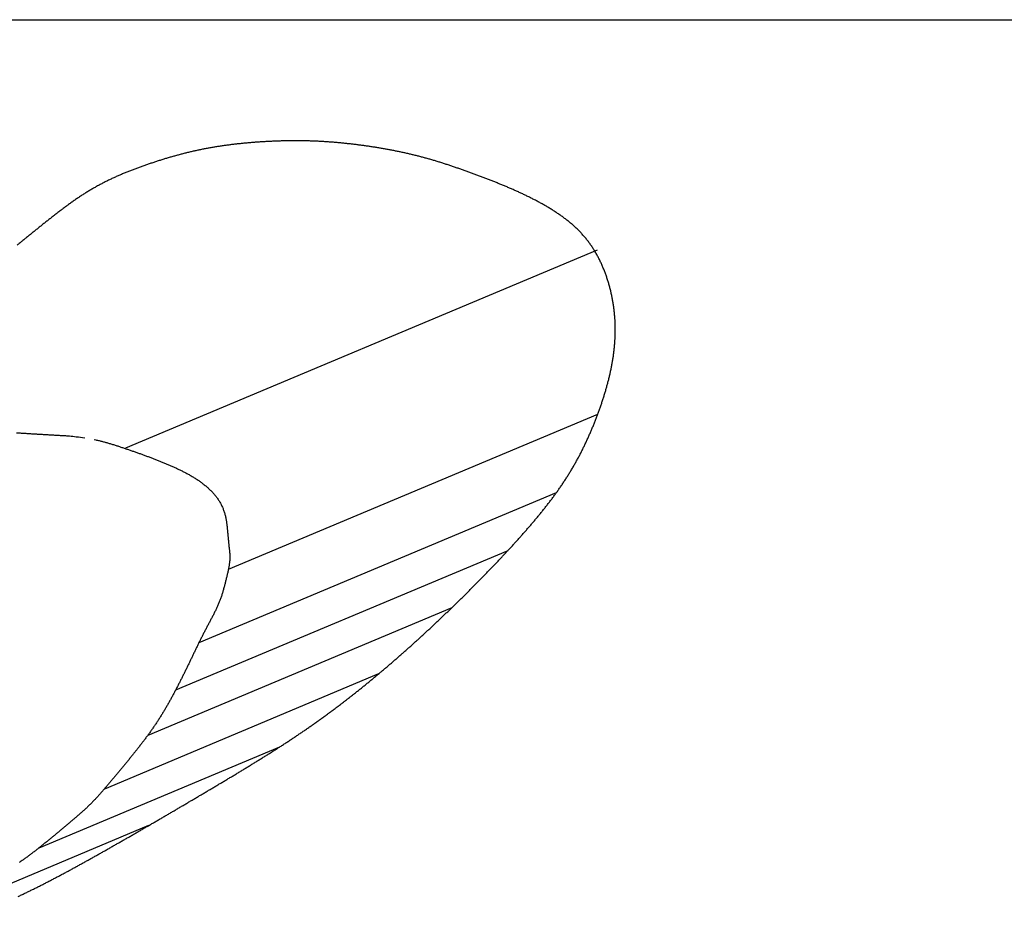
# Model space of a CAD drawing. Extents: x 0.2 to 33.2, y 0.2 to 32.3.
# Drawn here: x 24.7 to 25.2, y 3.6 to 4 of the extents above; entities that cross this region are included whole.
import ezdxf
from ezdxf.enums import TextEntityAlignment as Align

# ---------------------------------------------------------------- set-up
doc = ezdxf.new("R2010")
doc.units = 0
doc.header["$MEASUREMENT"] = 0
for name, color, linetype in [('4', 7, 'CONTINUOUS'), ('DIM', 2, 'CONTINUOUS'), ('T_BLOCK', 1, 'CONTINUOUS'), ('TXT', 2, 'CONTINUOUS')]:
    doc.layers.add(name, color=color, linetype=linetype)
doc.styles.get("Standard").update_dxf_attribs({"font": 'monotxt.shx'})

# ---------------------------------------------------------------- blocks, each defined once
blk = doc.blocks.new('SDTIT00')
at = {"layer": 'DIM', "color": 2, "linetype": 'Continuous'}
for p, q in [((24.77536, 3.7164), (24.54046, 3.61777)), ((24.77567, 3.63463), (24.59173, 3.55739)), ((24.75502, 3.59553), (24.57702, 3.52079)), ((24.73088, 3.56675), (24.56544, 3.49729)), ((24.70304, 3.53838), (24.5516, 3.47479)), ((24.6666, 3.50542), (24.52999, 3.44806)), ((24.61721, 3.46898), (24.49728, 3.41862)), ((24.55203, 3.42983), (24.42783, 3.37768))]:
    blk.add_line(p, q, dxfattribs=at)
for points in [[(24.48702, 3.39452, 0.001143), (24.48874, 3.39533, 0.001111), (24.49045, 3.39615, 0.001082), (24.49216, 3.39698, 0.001049), (24.49386, 3.39782, 0.001022), (24.49556, 3.39866, 0.000995), (24.49726, 3.39951, 0.00097), (24.49896, 3.40036, 0.000943), (24.50065, 3.40123, 0.000916), (24.50234, 3.40209, 0.000882), (24.50402, 3.40297, 0.000852), (24.5057, 3.40385, 0.000817), (24.50738, 3.40473, 0.000786), (24.50906, 3.40562, 0.000752), (24.51074, 3.40652, 0.000722), (24.51241, 3.40742, 0.000687), (24.51408, 3.40833, 0.000654), (24.51574, 3.40923, 0.000615), (24.51741, 3.41015, 0.00058), (24.51907, 3.41106, 0.00054), (24.52073, 3.41198, 0.000503), (24.52239, 3.41291, 0.000457), (24.52405, 3.41383, 0.000418), (24.5257, 3.41476, 0.000375), (24.52736, 3.41569, 0.000339), (24.52901, 3.41663, 0.000302), (24.53066, 3.41756, 0.000271), (24.53231, 3.4185, 0.00024), (24.53396, 3.41944, 0.000224), (24.53561, 3.42038, 0.000217), (24.53726, 3.42132, 0.000211), (24.53891, 3.42226, 0.000202), (24.54056, 3.42321, 0.000196), (24.5422, 3.42415, 0.000191), (24.54385, 3.4251, 0.000187), (24.54549, 3.42605, 0.000183), (24.54714, 3.427, 0.000182), (24.54878, 3.42795, 0.000183), (24.55043, 3.4289, 0.000182), (24.55207, 3.42985, 0.000178), (24.55371, 3.43081, 0.000173), (24.55535, 3.43176, 0.000166), (24.55699, 3.43272, 0.00016), (24.55863, 3.43367, 0.000153), (24.56027, 3.43463, 0.000147), (24.56191, 3.43559, 0.00014), (24.56355, 3.43655, 0.000134), (24.56518, 3.43751, 0.000129), (24.56682, 3.43847, 0.000125), (24.56846, 3.43944, 0.00012), (24.57009, 3.4404, 0.000117), (24.57173, 3.44136, 0.000113), (24.57336, 3.44233, 0.00011), (24.575, 3.44329, 0.000106), (24.57663, 3.44426, 0.000103), (24.57827, 3.44523, 0.000099), (24.5799, 3.44619, 0.000094), (24.58153, 3.44716, 0.000086), (24.58317, 3.44813, 0.000095), (24.5848, 3.4491, 0.000121), (24.58643, 3.45007, 0.000146), (24.58806, 3.45104, 0.000178), (24.58969, 3.45201, 0.000207), (24.59132, 3.45299, 0.000239), (24.59295, 3.45396, 0.000268), (24.59458, 3.45494, 0.000301), (24.59621, 3.45592, 0.000333), (24.59783, 3.4569, 0.000373), (24.59945, 3.45789, 0.000409), (24.60108, 3.45887, 0.00045), (24.6027, 3.45986, 0.000477), (24.60431, 3.46086, 0.000497), (24.60593, 3.46185, 0.000515), (24.60754, 3.46285, 0.000536), (24.60916, 3.46386, 0.000566), (24.61077, 3.46487, 0.000614), (24.61237, 3.46588, 0.000655), (24.61397, 3.46689, 0.000702), (24.61558, 3.46791, 0.000735), (24.61717, 3.46894, 0.000764), (24.61877, 3.46997, 0.000791), (24.62036, 3.47101, 0.000821), (24.62195, 3.47205, 0.000851), (24.62353, 3.47309, 0.000887), (24.62511, 3.47415, 0.00092), (24.62669, 3.4752, 0.000957), (24.62826, 3.47627, 0.000995), (24.62983, 3.47734, 0.001045), (24.63139, 3.47842, 0.001082), (24.63295, 3.4795, 0.001116), (24.6345, 3.48059, 0.001121), (24.63605, 3.48169, 0.001099), (24.6376, 3.4828, 0.001083), (24.63913, 3.48391, 0.001069), (24.64067, 3.48503, 0.001059), (24.6422, 3.48615, 0.001049), (24.64372, 3.48728, 0.001039), (24.64524, 3.48842, 0.001027), (24.64676, 3.48956, 0.001015), (24.64827, 3.49071, 0.000999), (24.64978, 3.49187, 0.000986), (24.65128, 3.49303, 0.000972), (24.65277, 3.4942, 0.00096), (24.65427, 3.49537, 0.000947), (24.65575, 3.49655, 0.000935), (24.65724, 3.49774, 0.000921), (24.65872, 3.49893, 0.000908), (24.66019, 3.50012, 0.000893), (24.66166, 3.50132, 0.000879), (24.66313, 3.50253, 0.000861), (24.66459, 3.50374, 0.000844), (24.66605, 3.50496, 0.000824), (24.6675, 3.50618, 0.000809), (24.66896, 3.5074, 0.000798), (24.6704, 3.50863, 0.000788), (24.67185, 3.50987, 0.000779), (24.67328, 3.5111, 0.000764), (24.67472, 3.51235, 0.00074), (24.67615, 3.51359, 0.000719), (24.67758, 3.51485, 0.000695), (24.679, 3.5161, 0.00069), (24.68042, 3.51736, 0.000701), (24.68184, 3.51862, 0.000708), (24.68325, 3.51989, 0.000713), (24.68466, 3.52116, 0.000704), (24.68607, 3.52244, 0.000678), (24.68747, 3.52372, 0.000662), (24.68887, 3.525, 0.000649), (24.69027, 3.52629, 0.000649), (24.69166, 3.52758, 0.00066), (24.69305, 3.52887, 0.000664), (24.69444, 3.53017, 0.000662), (24.69582, 3.53147, 0.000655), (24.6972, 3.53278, 0.000642), (24.69857, 3.53408, 0.000634), (24.69995, 3.5354, 0.000627), (24.70132, 3.53671, 0.000622), (24.70268, 3.53803, 0.000617), (24.70404, 3.53935, 0.000613), (24.7054, 3.54068, 0.00061), (24.70676, 3.54201, 0.000608), (24.70811, 3.54334, 0.000606), (24.70946, 3.54467, 0.000596), (24.71081, 3.54601, 0.000576), (24.71215, 3.54735, 0.000558), (24.71349, 3.5487, 0.000539), (24.71483, 3.55005, 0.000536), (24.71617, 3.5514, 0.00055), (24.7175, 3.55275, 0.000562), (24.71882, 3.55411, 0.000575), (24.72015, 3.55547, 0.000583), (24.72147, 3.55683, 0.00059), (24.72279, 3.55819, 0.000603), (24.72411, 3.55956, 0.000625), (24.72542, 3.56094, 0.000661), (24.72673, 3.56231, 0.00072), (24.72803, 3.56369, 0.000764), (24.72933, 3.56508, 0.000806), (24.73062, 3.56646, 0.000835), (24.73192, 3.56786, 0.000859), (24.7332, 3.56925, 0.000894), (24.73448, 3.57066, 0.000948), (24.73576, 3.57206, 0.001002), (24.73702, 3.57347, 0.00107), (24.73829, 3.57489, 0.001128), (24.73954, 3.57632, 0.001188), (24.74079, 3.57775, 0.001244), (24.74204, 3.57918, 0.001308), (24.74327, 3.58063, 0.00138), (24.74449, 3.58208, 0.00148), (24.74571, 3.58353, 0.001572), (24.74692, 3.585, 0.00168), (24.74811, 3.58647, 0.001778), (24.7493, 3.58796, 0.001893), (24.75048, 3.58945, 0.002018), (24.75164, 3.59095, 0.002187), (24.75278, 3.59246, 0.002344), (24.75392, 3.59398, 0.002527), (24.75503, 3.59552, 0.002647), (24.75614, 3.59707, 0.002734), (24.75722, 3.59863, 0.002804), (24.75829, 3.6002, 0.002876), (24.75933, 3.60178, 0.00293), (24.76036, 3.60338, 0.002982), (24.76137, 3.60499, 0.00302), (24.76236, 3.60661, 0.003057), (24.76333, 3.60824, 0.003086), (24.76427, 3.60988, 0.003114), (24.7652, 3.61154, 0.003129), (24.76611, 3.61321, 0.003132), (24.76699, 3.61489, 0.00312), (24.76786, 3.61658, 0.003088), (24.7687, 3.61828, 0.003044), (24.76953, 3.61999, 0.002977), (24.77033, 3.62171, 0.002896), (24.77111, 3.62344, 0.002782), (24.77188, 3.62518, 0.002655), (24.77262, 3.62693, 0.002484), (24.77335, 3.62868, 0.002379), (24.77406, 3.63044, 0.002314), (24.77476, 3.6322, 0.002321), (24.77544, 3.63398, 0.002403), (24.7761, 3.63576, 0.002481), (24.77674, 3.63754, 0.002577), (24.77737, 3.63934, 0.002639), (24.77798, 3.64114, 0.002685), (24.77856, 3.64294, 0.002748), (24.77913, 3.64475, 0.002846), (24.77967, 3.64657, 0.002963), (24.78019, 3.6484, 0.003129), (24.78069, 3.65023, 0.003269), (24.78117, 3.65207, 0.003419), (24.78162, 3.65391, 0.003553), (24.78204, 3.65576, 0.003705), (24.78243, 3.65762, 0.003901), (24.78279, 3.65949, 0.004192), (24.78312, 3.66136, 0.004402), (24.78342, 3.66323, 0.004585), (24.78368, 3.66511, 0.004722), (24.78391, 3.667, 0.004847), (24.78409, 3.66889, 0.004994), (24.78424, 3.67078, 0.0052), (24.78435, 3.67267, 0.005301), (24.78442, 3.67457, 0.005321), (24.78445, 3.67647, 0.005404), (24.78443, 3.67837, 0.005572), (24.78438, 3.68027, 0.005636), (24.78428, 3.68216, 0.005611), (24.78413, 3.68406, 0.005645), (24.78395, 3.68595, 0.005748), (24.78372, 3.68783, 0.005751), (24.78345, 3.68971, 0.005657), (24.78313, 3.69158, 0.005659), (24.78277, 3.69345, 0.005759), (24.78237, 3.6953, 0.005848), (24.78193, 3.69715, 0.00595), (24.78143, 3.69898, 0.006027), (24.7809, 3.7008, 0.006102), (24.78032, 3.70261, 0.006203), (24.7797, 3.7044, 0.006357), (24.77902, 3.70618, 0.006517), (24.77831, 3.70794, 0.006724), (24.77754, 3.70968, 0.006913), (24.77673, 3.71139, 0.007134), (24.77586, 3.71308, 0.007379), (24.77495, 3.71474, 0.007713), (24.77398, 3.71638, 0.008033), (24.77296, 3.71798, 0.008422), (24.77188, 3.71954, 0.008634), (24.77075, 3.72107, 0.008726), (24.76957, 3.72256, 0.008757), (24.76834, 3.724, 0.008733), (24.76705, 3.7254, 0.008633), (24.76572, 3.72675, 0.008429), (24.76435, 3.72806, 0.008175), (24.76293, 3.72933, 0.007804), (24.76148, 3.73055, 0.007383), (24.75999, 3.73172, 0.0068), (24.75847, 3.73286, 0.006316), (24.75692, 3.73396, 0.005805), (24.75535, 3.73503, 0.005322), (24.75376, 3.73607, 0.004742), (24.75215, 3.73707, 0.004394), (24.75052, 3.73805, 0.004186), (24.74888, 3.739, 0.00393), (24.74722, 3.73992, 0.003558), (24.74555, 3.74083, 0.003325), (24.74387, 3.74171, 0.003169), (24.74217, 3.74257, 0.002979), (24.74047, 3.74341, 0.002704), (24.73876, 3.74423, 0.002544), (24.73704, 3.74504, 0.002457), (24.73531, 3.74582, 0.002347), (24.73358, 3.7466, 0.002188), (24.73184, 3.74735, 0.002048), (24.73009, 3.7481, 0.001891), (24.72834, 3.74883, 0.001776), (24.72658, 3.74955, 0.001674), (24.72482, 3.75026, 0.001551), (24.72305, 3.75095, 0.001375), (24.72129, 3.75164, 0.001247), (24.71951, 3.75232, 0.001133), (24.71774, 3.75299, 0.001033), (24.71596, 3.75366, 0.000921), (24.71418, 3.75432, 0.000811), (24.7124, 3.75497, 0.000675), (24.71061, 3.75562, 0.000721), (24.70882, 3.75626, 0.000962), (24.70703, 3.7569, 0.001124), (24.70524, 3.75752, 0.001248), (24.70345, 3.75814, 0.001407), (24.70165, 3.75875, 0.001642), (24.69984, 3.75934, 0.001775), (24.69804, 3.75992, 0.00184), (24.69622, 3.76049, 0.001937), (24.69441, 3.76104, 0.002091), (24.69259, 3.76157, 0.002189), (24.69076, 3.76209, 0.002257), (24.68893, 3.7626, 0.002292), (24.68709, 3.76308, 0.002302), (24.68525, 3.76355, 0.002331), (24.68341, 3.764, 0.002385), (24.68156, 3.76444, 0.002341), (24.67971, 3.76486, 0.002185), (24.67785, 3.76526, 0.002074), (24.676, 3.76564, 0.001979), (24.67413, 3.76601, 0.001907), (24.67227, 3.76637, 0.001842), (24.6704, 3.76672, 0.001801), (24.66853, 3.76705, 0.001775), (24.66666, 3.76736, 0.001749), (24.66478, 3.76767, 0.001716), (24.66291, 3.76796, 0.001686), (24.66103, 3.76824, 0.001651), (24.65915, 3.76851, 0.001651), (24.65727, 3.76876, 0.001684), (24.65539, 3.769, 0.001698), (24.6535, 3.76923, 0.001696), (24.65161, 3.76944, 0.001722), (24.64973, 3.76965, 0.001784), (24.64784, 3.76983, 0.001835), (24.64595, 3.77001, 0.001886), (24.64406, 3.77017, 0.001923), (24.64216, 3.77031, 0.001953), (24.64027, 3.77044, 0.001982), (24.63837, 3.77056, 0.002016), (24.63648, 3.77066, 0.002038), (24.63458, 3.77074, 0.002054), (24.63268, 3.77081, 0.002051), (24.63078, 3.77086, 0.002031), (24.62889, 3.7709, 0.002008), (24.62699, 3.77092, 0.001977), (24.62509, 3.77092, 0.001941), (24.62319, 3.77092, 0.001889), (24.62129, 3.77089, 0.001846), (24.6194, 3.77086, 0.001801), (24.6175, 3.77081, 0.001755), (24.6156, 3.77074, 0.001695), (24.6137, 3.77067, 0.00167), (24.61181, 3.77058, 0.001671), (24.60991, 3.77048, 0.001684), (24.60801, 3.77037, 0.001711), (24.60612, 3.77024, 0.001748), (24.60423, 3.7701, 0.001804), (24.60233, 3.76994, 0.00185), (24.60044, 3.76977, 0.001899), (24.59855, 3.76959, 0.001937), (24.59667, 3.76939, 0.001973), (24.59478, 3.76918, 0.002019), (24.59289, 3.76895, 0.002087), (24.59101, 3.7687, 0.002157), (24.58913, 3.76844, 0.002247), (24.58725, 3.76816, 0.002315), (24.58538, 3.76787, 0.002379), (24.5835, 3.76755, 0.002458), (24.58164, 3.76722, 0.002574), (24.57977, 3.76686, 0.002639), (24.57791, 3.76649, 0.002669), (24.57605, 3.7661, 0.002642), (24.5742, 3.76568, 0.002549), (24.57235, 3.76525, 0.002469), (24.57051, 3.7648, 0.002383), (24.56866, 3.76434, 0.002343), (24.56683, 3.76385, 0.002336), (24.565, 3.76335, 0.002291), (24.56317, 3.76283, 0.002194), (24.56135, 3.7623, 0.002146), (24.55953, 3.76175, 0.002136), (24.55772, 3.76119, 0.002102), (24.55591, 3.76061, 0.002037), (24.55411, 3.76001, 0.001978), (24.55231, 3.7594, 0.001912), (24.55052, 3.75878, 0.00188), (24.54873, 3.75815, 0.001876), (24.54694, 3.7575, 0.001912), (24.54516, 3.75683, 0.001998), (24.54339, 3.75616, 0.002166), (24.54162, 3.75546, 0.002458), (24.53986, 3.75475, 0.002723), (24.53811, 3.75402, 0.003026), (24.53637, 3.75326, 0.003232), (24.53464, 3.75248, 0.003392), (24.53292, 3.75168, 0.00357), (24.53121, 3.75085, 0.003812), (24.52951, 3.75, 0.003945), (24.52783, 3.74912, 0.004003), (24.52616, 3.74821, 0.004039), (24.52451, 3.74727, 0.004062), (24.52287, 3.74631, 0.004066), (24.52125, 3.74532, 0.004052), (24.51965, 3.7443, 0.003889), (24.51806, 3.74327, 0.003536), (24.51649, 3.74221, 0.003215), (24.51492, 3.74113, 0.002841), (24.51337, 3.74003, 0.002576), (24.51183, 3.73892, 0.002351), (24.5103, 3.73779, 0.002128), (24.50878, 3.73666, 0.001848), (24.50727, 3.73551, 0.001626), (24.50577, 3.73435, 0.001406), (24.50427, 3.73318, 0.001241), (24.50277, 3.73201, 0.001091), (24.50129, 3.73083, 0.000932), (24.4998, 3.72965, 0.000724), (24.49832, 3.72846, 0.000541), (24.49684, 3.72727, 0.000338), (24.49536, 3.72608, 0.000212), (24.49388, 3.72489, 0.000132), (24.49241, 3.7237, 0.000147), (24.49093, 3.7225, 0.000261), (24.48946, 3.72131, 0.000386), (24.48798, 3.72011, 0.000553), (24.48652, 3.71891, 0.000709)], [(24.48617, 3.62552, 0.00023), (24.48807, 3.6254, 0.000235), (24.48996, 3.62528, 0.000229), (24.49186, 3.62516, 0.000216), (24.49375, 3.62505, 0.000191), (24.49565, 3.62493, 0.00017), (24.49754, 3.62482, 0.000147), (24.49944, 3.62471, 0.000232), (24.50133, 3.6246, 0.000453), (24.50321, 3.62449, 0.000183), (24.50512, 3.62438, -0.000646), (24.50708, 3.62427, -0.000319), (24.50891, 3.62416, 0.001258), (24.51057, 3.62407, -0.002555), (24.5127, 3.62389, -0.007927), (24.51597, 3.62355, -0.004095), (24.52025, 3.62304, -0.001981)], [(24.52488, 3.62218), (24.52573, 3.62199, -0.002266), (24.52657, 3.62179, -0.002289), (24.52742, 3.62159, -0.002267), (24.52827, 3.62138, -0.002196), (24.52911, 3.62115, -0.002086), (24.52995, 3.62093, -0.001909), (24.53079, 3.62069, -0.001766), (24.53163, 3.62045, -0.001619), (24.53247, 3.62021, -0.001508), (24.5333, 3.61996, -0.001403), (24.53413, 3.6197, -0.001318), (24.53497, 3.61945, -0.00123), (24.5358, 3.61918, -0.001154), (24.53663, 3.61892, -0.001072), (24.53746, 3.61865, -0.000966), (24.53828, 3.61838, -0.000809), (24.53911, 3.6181, -0.000695), (24.53994, 3.61782, -0.000596), (24.54076, 3.61754, -0.000532), (24.54159, 3.61726, -0.000487), (24.54241, 3.61698, -0.000479), (24.54324, 3.6167, -0.000504), (24.54406, 3.61641, -0.000519), (24.54488, 3.61612, -0.000525), (24.54571, 3.61583, -0.000531), (24.54653, 3.61554, -0.00054), (24.54735, 3.61525, -0.000553), (24.54817, 3.61496, -0.000574), (24.54899, 3.61466, -0.000605), (24.54981, 3.61436, -0.000656), (24.55063, 3.61406, -0.000692), (24.55144, 3.61376, -0.000725), (24.55226, 3.61345, -0.00074), (24.55307, 3.61314, -0.000739), (24.55389, 3.61283, -0.000767), (24.5547, 3.61252, -0.000831), (24.55552, 3.61221, -0.00087), (24.55633, 3.61189, -0.000893), (24.55714, 3.61156, -0.00091), (24.55795, 3.61124, -0.000922), (24.55875, 3.61091, -0.000953), (24.55956, 3.61058, -0.00101), (24.56037, 3.61025, -0.001079), (24.56117, 3.60991, -0.001178), (24.56197, 3.60957, -0.001251), (24.56277, 3.60922, -0.001317), (24.56357, 3.60887, -0.001364), (24.56436, 3.60852, -0.001404), (24.56516, 3.60816, -0.001536), (24.56595, 3.60779, -0.001794), (24.56674, 3.60742, -0.001913), (24.56753, 3.60705, -0.001923), (24.56831, 3.60666, -0.00199), (24.56909, 3.60627, -0.002129), (24.56987, 3.60588, -0.0023), (24.57064, 3.60547, -0.002546), (24.57141, 3.60506, -0.002706), (24.57217, 3.60464, -0.002821), (24.57293, 3.60421, -0.002985), (24.57368, 3.60377, -0.003239), (24.57443, 3.60332, -0.003496), (24.57517, 3.60287, -0.003824), (24.5759, 3.60239, -0.004022), (24.57663, 3.60191, -0.004142), (24.57735, 3.60141, -0.004247), (24.57805, 3.60091, -0.004366), (24.57875, 3.60039, -0.004471), (24.57944, 3.59985, -0.004592), (24.58012, 3.59931, -0.004761), (24.58079, 3.59875, -0.005024), (24.58145, 3.59818, -0.005236), (24.58209, 3.59759, -0.005451), (24.58272, 3.59699, -0.005687), (24.58334, 3.59637, -0.006007), (24.58394, 3.59574, -0.00635), (24.58453, 3.59509, -0.006805), (24.58509, 3.59443, -0.007267), (24.58564, 3.59375, -0.007858), (24.58616, 3.59305, -0.008289), (24.58666, 3.59234, -0.008675), (24.58713, 3.59161, -0.008935), (24.58758, 3.59086, -0.009141), (24.588, 3.59009, -0.009221), (24.58839, 3.58932, -0.009193), (24.58875, 3.58852, -0.009135), (24.58908, 3.58772, -0.00903), (24.58939, 3.5869, -0.00867), (24.58966, 3.58607, -0.007961), (24.58991, 3.58524, -0.007421), (24.59014, 3.58439, -0.006905), (24.59034, 3.58355, -0.006711), (24.59052, 3.58269, -0.006788), (24.59068, 3.58184, -0.006341), (24.59081, 3.58098, -0.005255), (24.59093, 3.58011, -0.004321), (24.59104, 3.57925, -0.003298), (24.59114, 3.57838, -0.002429), (24.59123, 3.57751, -0.001493), (24.59131, 3.57665, -0.000925), (24.59139, 3.57578, -0.000581), (24.59148, 3.57491, -0.000373), (24.59156, 3.57404, -0.000248), (24.59164, 3.57317, -0.000018), (24.59172, 3.57231, 0.000378), (24.5918, 3.57144, 0.000537), (24.59188, 3.57057, 0.000501), (24.59197, 3.5697, 0.000873), (24.59206, 3.56884, 0.001748), (24.59216, 3.56797, 0.001436), (24.59226, 3.56711, -0.00014), (24.59235, 3.56624, -0.002485), (24.59243, 3.56537, -0.006197), (24.59249, 3.5645, -0.008721), (24.59251, 3.56363, -0.010721), (24.59249, 3.56276, -0.011166), (24.59243, 3.56189, -0.010176), (24.59234, 3.56102, -0.008783), (24.59222, 3.56016, -0.006608), (24.59209, 3.5593, -0.005144), (24.59193, 3.55844, -0.004006), (24.59177, 3.55758, -0.003243), (24.59159, 3.55673, -0.00266), (24.59141, 3.55588, -0.002273), (24.59122, 3.55503, -0.001981), (24.59102, 3.55418, -0.001668), (24.59082, 3.55333, -0.001251), (24.59061, 3.55248, -0.001019), (24.5904, 3.55164, -0.000912), (24.59019, 3.55079, -0.000975), (24.58997, 3.54995, -0.001222), (24.58975, 3.5491, -0.001453), (24.58953, 3.54826, -0.001726), (24.58929, 3.54742, -0.002048), (24.58905, 3.54658, -0.002501), (24.58881, 3.54575, -0.002834), (24.58855, 3.54492, -0.003132), (24.58828, 3.54409, -0.003404), (24.58799, 3.54326, -0.00372), (24.5877, 3.54244, -0.004017), (24.58739, 3.54163, -0.004371), (24.58707, 3.54082, -0.004326), (24.58673, 3.54001, -0.003869), (24.58638, 3.53921, -0.00352), (24.58602, 3.53842, -0.003191), (24.58566, 3.53763, -0.002882), (24.58528, 3.53684, -0.002514), (24.58489, 3.53606, -0.002202), (24.5845, 3.53528, -0.001866), (24.58411, 3.53451, -0.001552), (24.58371, 3.53373, -0.001179), (24.5833, 3.53296, -0.000863), (24.5829, 3.53219, -0.000522), (24.58249, 3.53142, -0.000336), (24.58208, 3.53065, -0.000257), (24.58167, 3.52988, -0.000073), (24.58127, 3.52911, 0.000262), (24.58086, 3.52834, 0.000443), (24.58045, 3.52757, 0.000515), (24.58005, 3.52679, 0.000615), (24.57965, 3.52602, 0.000767), (24.57925, 3.52524, 0.000812), (24.57885, 3.52447, 0.000763), (24.57846, 3.52369, 0.000793), (24.57807, 3.52291, 0.000911), (24.57768, 3.52213, 0.00091), (24.57729, 3.52135, 0.000788), (24.57691, 3.52057, 0.000637), (24.57653, 3.51979, 0.000419), (24.57614, 3.519, 0.000361), (24.57576, 3.51822, 0.00045), (24.57539, 3.51743, 0.000388), (24.57501, 3.51665, 0.000159), (24.57463, 3.51586, 0.000065), (24.57425, 3.51507, 0.000083), (24.57388, 3.51429, 0.000072), (24.5735, 3.5135, 0.00003), (24.57312, 3.51272, -0.000008), (24.57275, 3.51193, -0.000051), (24.57237, 3.51114, -0.000161), (24.57199, 3.51036, -0.000366), (24.57161, 3.50957, -0.000425), (24.57123, 3.50879, -0.000353), (24.57085, 3.50801, -0.000347), (24.57047, 3.50722, -0.000407), (24.57009, 3.50644, -0.000471), (24.5697, 3.50566, -0.000555), (24.56931, 3.50488, -0.00055), (24.56892, 3.5041, -0.000453), (24.56853, 3.50332, -0.000469), (24.56814, 3.50254, -0.000599), (24.56775, 3.50176, -0.000612), (24.56735, 3.50098, -0.000509), (24.56696, 3.50021, -0.00047), (24.56656, 3.49943, -0.000485), (24.56616, 3.49866, -0.000468), (24.56575, 3.49789, -0.000414), (24.56535, 3.49711, -0.000483), (24.56495, 3.49634, -0.000692), (24.56454, 3.49557, -0.000803), (24.56413, 3.4948, -0.000847), (24.56372, 3.49403, -0.00089), (24.5633, 3.49327, -0.000945), (24.56289, 3.4925, -0.001009), (24.56246, 3.49174, -0.001098), (24.56204, 3.49098, -0.001163), (24.56161, 3.49022, -0.001222), (24.56118, 3.48946, -0.001264), (24.56074, 3.48871, -0.001301), (24.5603, 3.48795, -0.001371), (24.55986, 3.4872, -0.00149), (24.55941, 3.48646, -0.001541), (24.55896, 3.48571, -0.001536), (24.5585, 3.48497, -0.001513), (24.55803, 3.48423, -0.001466), (24.55757, 3.4835, -0.001433), (24.5571, 3.48276, -0.001404), (24.55662, 3.48203, -0.0014), (24.55614, 3.4813, -0.001419), (24.55566, 3.48058, -0.001401), (24.55517, 3.47986, -0.001343), (24.55468, 3.47914, -0.001288), (24.55418, 3.47842, -0.001224), (24.55369, 3.4777, -0.001204), (24.55318, 3.47699, -0.001224), (24.55268, 3.47628, -0.001231), (24.55217, 3.47557, -0.001227), (24.55166, 3.47487, -0.001178), (24.55114, 3.47417, -0.001073), (24.55062, 3.47347, -0.001033), (24.5501, 3.47277, -0.001047), (24.54958, 3.47207, -0.001051), (24.54905, 3.47138, -0.001048), (24.54852, 3.47069, -0.001005), (24.54799, 3.47, -0.000912), (24.54745, 3.46931, -0.000838), (24.54691, 3.46862, -0.000766), (24.54637, 3.46794, -0.000714), (24.54583, 3.46725, -0.000671), (24.54529, 3.46657, -0.000619), (24.54474, 3.46589, -0.000544), (24.5442, 3.46521, -0.000474), (24.54365, 3.46453, -0.000393), (24.5431, 3.46386, -0.000384), (24.54255, 3.46318, -0.000443), (24.542, 3.4625, -0.000416), (24.54145, 3.46183, -0.000297), (24.5409, 3.46116, -0.00022), (24.54034, 3.46048, -0.000166), (24.53979, 3.45981, -0.000148), (24.53924, 3.45914, -0.000165), (24.53868, 3.45846, -0.000107), (24.53813, 3.45779, 0.000039), (24.53758, 3.45712, 0.000058), (24.53702, 3.45644, -0.000045), (24.53647, 3.45577, -0.00013), (24.53591, 3.4551, -0.000218), (24.53536, 3.45443, -0.000257), (24.5348, 3.45376, -0.000256), (24.53424, 3.45309, -0.000286), (24.53368, 3.45242, -0.000353), (24.53313, 3.45175, -0.000431), (24.53257, 3.45108, -0.00054), (24.53201, 3.45041, -0.000623), (24.53144, 3.44975, -0.000703), (24.53088, 3.44908, -0.000755), (24.53031, 3.44842, -0.000792), (24.52974, 3.44776, -0.000884), (24.52917, 3.4471, -0.001056), (24.52859, 3.44645, -0.001153), (24.52801, 3.4458, -0.0012), (24.52743, 3.44515, -0.001365), (24.52685, 3.4445, -0.001689), (24.52626, 3.44386, -0.001875), (24.52566, 3.44322, -0.00197), (24.52506, 3.44259, -0.001976), (24.52446, 3.44196, -0.001895), (24.52385, 3.44134, -0.001926), (24.52323, 3.44072, -0.002077), (24.52261, 3.44011, -0.002105), (24.52199, 3.4395, -0.002019), (24.52136, 3.4389, -0.001913), (24.52072, 3.4383, -0.00176), (24.52008, 3.43771, -0.001688), (24.51944, 3.43712, -0.00168), (24.5188, 3.43654, -0.001577), (24.51815, 3.43596, -0.001354), (24.51749, 3.43538, -0.001153), (24.51684, 3.4348, -0.000923), (24.51618, 3.43423, -0.000788), (24.51552, 3.43366, -0.000715), (24.51486, 3.43309, -0.000674), (24.5142, 3.43252, -0.000655), (24.51354, 3.43196, -0.000593), (24.51287, 3.43139, -0.000474), (24.51221, 3.43083, -0.00047), (24.51154, 3.43027, -0.000579), (24.51087, 3.42971, -0.000543), (24.5102, 3.42915, -0.000352), (24.50953, 3.42859, -0.0003), (24.50886, 3.42804, -0.000373), (24.50819, 3.42748, -0.000367), (24.50752, 3.42692, -0.000278), (24.50685, 3.42637, -0.000212), (24.50617, 3.42582, -0.000151), (24.5055, 3.42526, -0.000154), (24.50483, 3.42471, -0.00022), (24.50415, 3.42416, -0.000249), (24.50348, 3.42361, -0.000247), (24.5028, 3.42305, -0.000277), (24.50212, 3.4225, -0.000348), (24.50145, 3.42196, -0.000405), (24.50077, 3.42141, -0.000463), (24.50009, 3.42086, -0.000474), (24.49941, 3.42032, -0.000442), (24.49873, 3.41977, -0.000471), (24.49805, 3.41923, -0.000568), (24.49737, 3.41869, -0.000652), (24.49668, 3.41815, -0.000745), (24.49599, 3.41761, -0.000814), (24.49531, 3.41708, -0.000877), (24.49461, 3.41654, -0.000946), (24.49392, 3.41601, -0.001038), (24.49323, 3.41549, -0.001145), (24.49253, 3.41497, -0.001296), (24.49183, 3.41445, -0.001425), (24.49113, 3.41393, -0.001564), (24.49042, 3.41342, -0.001651), (24.48971, 3.41292, -0.001705), (24.489, 3.41241, -0.00177), (24.48828, 3.41192, -0.001859), (24.48756, 3.41143, -0.00194)]]:
    blk.add_lwpolyline(points, format="xyb", dxfattribs=at)
at = {"layer": 'TXT', "color": 7, "linetype": 'Continuous'}
blk.add_line((24, 3.83125), (33, 3.83125), dxfattribs=at)
at = {"layer": '4', "color": 4, "linetype": 'Continuous', "flags": 4}
for tag, p in [('ACAD', (21.91667, 3.21309)), ('MECH', (22.75, 3.21309)), ('IDEAS', (23.58333, 3.21309)), ('DRAFTER', (24.9375, 2.55818)), ('CHECKER', (24.9375, 2.16235)), ('CHECK_DATE', (26.4375, 2.16235)), ('APP_1_DATE', (26.4375, 1.76652)), ('APP_2_DATE', (26.4375, 1.37068)), ('APP_3_DATE', (26.4375, 0.97485)), ('APP_4_DATE', (26.4375, 0.57902))]:
    blk.add_attdef(tag, text='', height=0.11, dxfattribs=at).set_placement(p, align=Align.CENTER)
for tag, p, width in [('CATEGORY_NAME', (27.82092, 2.978), 1.636364), ('PROJECT_NAME', (27.82092, 2.57175), 1.636364), ('TOLX', (19.77398, 2.26688), 0.727273), ('TOLXX', (19.77398, 2.13735), 0.727273), ('TITLE1', (27.58846, 2.1055), 1.636364), ('TOLXXX', (19.77398, 2.00783), 0.727273), ('TITLE2', (27.58846, 1.75925), 1.636364), ('TITLE3', (27.58846, 1.413), 1.636364), ("MAT'L_1", (19.07913, 0.87529), 1.272727), ('SCALE', (27.9085, 0.74741), 1.090909), ('DWG_NO.', (29.40735, 0.62755), 2.272727), ("MAT'L_2", (19.07913, 0.60688), 1.272727), ('S2', (32.67923, 0.19706), 0.909091), ('FINISH', (19.12811, 0.07217), 1.272727)]:
    blk.add_attdef(tag, p, '', height=0.11, dxfattribs=dict(at, width=width))
for tag, p in [('NA6', (21.65, 2.9059)), ('UO6', (22.9, 2.9059)), ('NA5', (21.65, 2.53576)), ('UO5', (22.9, 2.53576)), ('UO4', (22.9, 2.16562)), ('NA4', (21.65, 2.16562)), ('NA3', (21.65, 1.79549)), ('UO3', (22.9, 1.79549)), ('NA2', (21.65, 1.42535)), ('UO2', (22.9, 1.42535)), ('NA1', (21.65, 1.05521)), ('UO1', (22.9, 1.05521))]:
    blk.add_attdef(tag, text='', height=0.11, dxfattribs=at).set_placement(p, align=Align.MIDDLE_LEFT)
for tag, width, p in [('TOLA', 0.727273, (20.875, 2.26688)), ('REV_LTR', 3.181818, (32.61352, 0.59261))]:
    blk.add_attdef(tag, text='', height=0.11, dxfattribs=dict(at, width=width)).set_placement(p, align=Align.CENTER)

msp = doc.modelspace()

# ---------------------------------------------------------------- block references
at = {"layer": 'T_BLOCK'}
msp.add_blockref('SDTIT00', (0.22841, 0.19578), dxfattribs=at)

doc.saveas('drawing.dxf')
